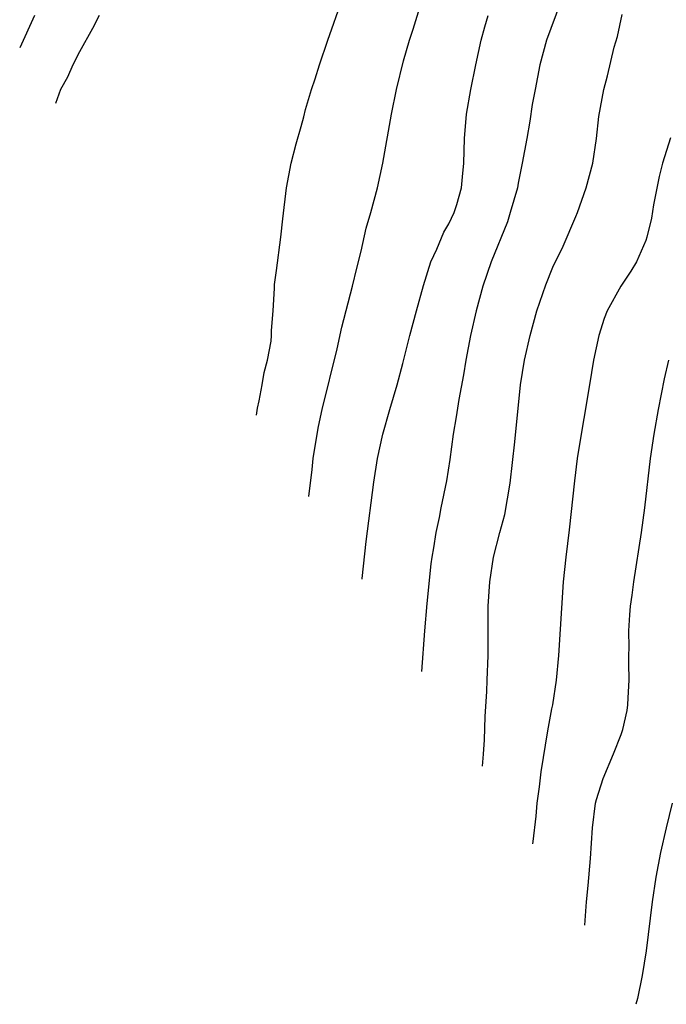
# Model space of a CAD drawing. Units: inches. Extents: x 2625000 to 2628000, y 1455000 to 1458000.
# Drawn here: x 2625776 to 2625829, y 1455531 to 1455611 of the extents above; entities that cross this region are included whole.
import ezdxf

# ---------------------------------------------------------------- set-up
doc = ezdxf.new("R2010")
doc.units = ezdxf.units.IN
doc.header["$MEASUREMENT"] = 0
doc.layers.add('LD26251455_2ft', color=169, linetype='Continuous')

msp = doc.modelspace()

# ---------------------------------------------------------------- linework, layer by layer
at = {"layer": 'LD26251455_2ft'}
for points, elevation in [([(2625799.621, 1455571.921), (2625799.894, 1455574.106), (2625799.985, 1455575), (2625800.288, 1455577), (2625800.402, 1455577.598), (2625800.718, 1455579), (2625801.923, 1455583.923), (2625802.316, 1455585.684), (2625803.159, 1455589), (2625803.511, 1455590.489), (2625803.87, 1455591.87), (2625804.271, 1455593.729), (2625804.66, 1455595), (2625805.211, 1455597), (2625805.644, 1455599), (2625806.328, 1455603), (2625806.737, 1455605), (2625807.318, 1455607.318), (2625807.798, 1455609), (2625808.091, 1455609.909), (2625809.036, 1455613)], 10998), ([(2625795.363, 1455578.532), (2625795.464, 1455579.097), (2625795.595, 1455579.698), (2625795.843, 1455581), (2625795.996, 1455582.004), (2625796.26, 1455583), (2625796.554, 1455584.554), (2625796.593, 1455585), (2625796.586, 1455585.414), (2625796.724, 1455587), (2625796.844, 1455588.845), (2625796.84, 1455589.16), (2625797, 1455590.279), (2625797.349, 1455593), (2625797.506, 1455594.494), (2625797.813, 1455597), (2625798.184, 1455599), (2625798.585, 1455600.585), (2625799, 1455601.989), (2625799.218, 1455602.782), (2625799.355, 1455603.356), (2625799.843, 1455605), (2625800.146, 1455605.854), (2625800.479, 1455607), (2625801.153, 1455609), (2625802.321, 1455612.321)], 11000), ([(2625820.064, 1455612.065), (2625818.945, 1455609), (2625818.399, 1455607), (2625817.998, 1455605), (2625817.78, 1455603.78), (2625817.568, 1455602.432), (2625817.321, 1455601), (2625816.961, 1455599), (2625816.618, 1455597.382), (2625816.562, 1455597), (2625815.993, 1455595), (2625815.751, 1455594.249), (2625814.447, 1455591), (2625813.759, 1455589), (2625813.219, 1455587), (2625812.77, 1455585), (2625812.378, 1455583), (2625812.184, 1455581.816), (2625811.797, 1455579.797), (2625811.602, 1455578.398), (2625811.357, 1455577), (2625811.084, 1455574.916), (2625810.817, 1455573.182), (2625810.359, 1455571), (2625810.219, 1455570.219), (2625809.93, 1455569), (2625809.763, 1455567.764), (2625809.615, 1455567), (2625809.54, 1455566.46), (2625809.221, 1455563.221), (2625809.021, 1455561), (2625808.783, 1455557.699)], 10994), ([(2625777.322, 1455611), (2625776.129, 1455608.39)], 10998), ([(2625782.581, 1455611), (2625782.049, 1455609.951), (2625781, 1455608.047), (2625780.452, 1455607), (2625780.002, 1455605.999), (2625779.446, 1455605), (2625779.043, 1455603.866)], 11000), ([(2625803.95, 1455565.202), (2625803.953, 1455565.247), (2625804.267, 1455568.266), (2625804.9, 1455573.1), (2625805.199, 1455575), (2625805.633, 1455577), (2625806.209, 1455579), (2625806.812, 1455581), (2625807.268, 1455582.732), (2625807.828, 1455585), (2625808.363, 1455587), (2625808.935, 1455589.065), (2625809.524, 1455591), (2625810.009, 1455592.009), (2625810.593, 1455593.407), (2625811, 1455594.073), (2625811.435, 1455595), (2625811.643, 1455595.642), (2625812.036, 1455597), (2625812.11, 1455597.89), (2625812.228, 1455599), (2625812.27, 1455601), (2625812.437, 1455603), (2625812.774, 1455605), (2625813.185, 1455607), (2625813.631, 1455609), (2625813.912, 1455610.088), (2625814.189, 1455611)], 10996), ([(2625813.733, 1455550.015), (2625813.815, 1455550.977), (2625813.885, 1455552.162), (2625813.953, 1455554.047), (2625814.082, 1455556.081), (2625814.124, 1455557), (2625814.194, 1455559), (2625814.184, 1455560.184), (2625814.205, 1455561.796), (2625814.193, 1455563), (2625814.319, 1455565), (2625814.635, 1455567), (2625815.136, 1455569), (2625815.537, 1455570.463), (2625815.986, 1455573), (2625816.354, 1455576.354), (2625816.817, 1455581), (2625817.134, 1455583), (2625817.596, 1455585), (2625818.157, 1455587), (2625818.873, 1455589.127), (2625819.449, 1455590.551), (2625820.274, 1455592.274), (2625821.316, 1455594.684), (2625821.448, 1455595), (2625822.166, 1455597), (2625822.708, 1455599), (2625822.996, 1455601.004), (2625823.192, 1455602.808), (2625823.598, 1455605), (2625823.896, 1455606.104), (2625824.443, 1455608.443), (2625824.702, 1455609.298), (2625825.083, 1455611.083)], 10992), ([(2625829, 1455601.065), (2625828.362, 1455599), (2625828.075, 1455597.925), (2625827.623, 1455595.623), (2625827.453, 1455594.547), (2625827.092, 1455593), (2625827, 1455592.714), (2625826.254, 1455591), (2625825.775, 1455590.225), (2625824.98, 1455589), (2625823.852, 1455587), (2625823.608, 1455586.392), (2625823.173, 1455585), (2625822.755, 1455583), (2625822.412, 1455581), (2625821.512, 1455575.512), (2625821.434, 1455575), (2625821.207, 1455573.207), (2625820.786, 1455569.214), (2625820.493, 1455567), (2625820.285, 1455565), (2625819.906, 1455559), (2625819.729, 1455557), (2625819.418, 1455555), (2625819.333, 1455554.667), (2625819, 1455552.891), (2625818.461, 1455549.539), (2625818.337, 1455548.337), (2625818.159, 1455547), (2625818.055, 1455545.945), (2625817.812, 1455543.9), (2625817.796, 1455543.708)], 10990), ([(2625822.053, 1455537.099), (2625822.193, 1455539), (2625822.325, 1455540.325), (2625822.51, 1455542.51), (2625822.669, 1455545), (2625822.922, 1455547), (2625823, 1455547.296), (2625823.545, 1455549), (2625824.374, 1455551), (2625825, 1455552.588), (2625825.134, 1455553), (2625825.474, 1455554.527), (2625825.539, 1455555), (2625825.559, 1455555.559), (2625825.653, 1455557), (2625825.626, 1455558.374), (2625825.623, 1455559), (2625825.648, 1455559.648), (2625825.631, 1455561), (2625825.691, 1455562.309), (2625825.768, 1455563), (2625825.903, 1455563.903), (2625826.026, 1455565), (2625826.653, 1455569), (2625826.932, 1455571), (2625827.376, 1455575), (2625827.668, 1455577), (2625828.023, 1455579), (2625828.523, 1455581.477), (2625828.879, 1455583)], 10988), ([(2625829.148, 1455547), (2625828.659, 1455545), (2625828.196, 1455543), (2625827.996, 1455542.004), (2625827.822, 1455541), (2625827.521, 1455539), (2625827.017, 1455535.017), (2625826.712, 1455533), (2625826.326, 1455531.122), (2625826.201, 1455530.66)], 10986)]:
    msp.add_lwpolyline(points, dxfattribs=dict(at, elevation=elevation))

doc.saveas('drawing.dxf')
